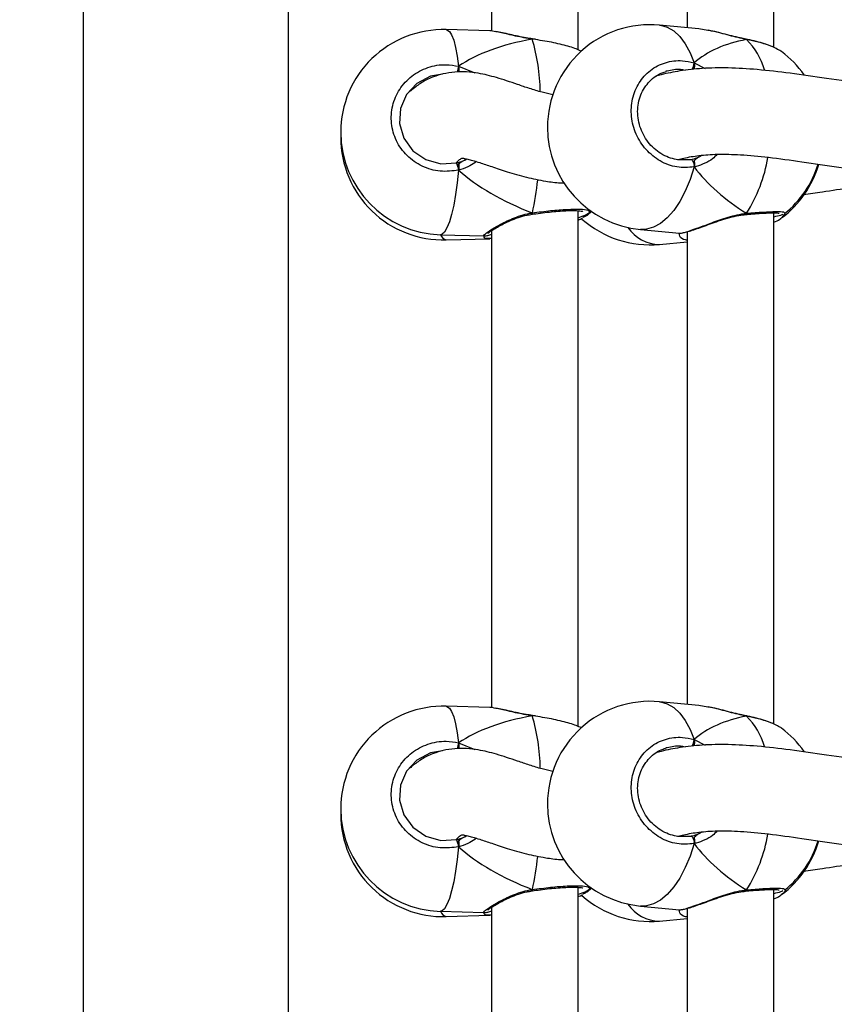
# Model space of a CAD drawing. Units: millimetres. Extents: x 5693 to 17284, y -1186 to 2254.
# Drawn here: x 7945 to 7960, y 925 to 944 of the extents above; entities that cross this region are included whole.
import ezdxf

# ---------------------------------------------------------------- set-up
doc = ezdxf.new("R2010")
doc.units = ezdxf.units.MM
doc.header["$LTSCALE"] = 100
doc.header["$PDSIZE"] = -1
doc.layers.add('VP-DIM', color=7, linetype='Continuous')
doc.layers.add('VP-HIC', color=6, linetype='Continuous')
doc.layers.add('VP-EQ', color=7, linetype='Continuous', true_color=0x8a3492)
doc.dimstyles.new('Strefa', dxfattribs={"dimtxt": 14, "dimasz": 20, "dimexe": 20, "dimexo": 50, "dimgap": 20, "dimtad": 0, "dimdec": 0, "dimzin": 0, "dimdsep": 46, "dimtxsty": 'Standard', "dimcen": 0.09, "dimadec": 0, "dimazin": 0, "dimtfac": 1, "dimtdec": 4, "dimtofl": 0, "dimtmove": 0, "dimatfit": 3, "dimfxl": 70, "dimfxlon": 1, "dimtolj": 1, "dimtzin": 0, "dimarcsym": 0})

# ---------------------------------------------------------------- blocks, each defined once
blk = doc.blocks.new('*D21')
at = {"layer": 'Defpoints', "color": 0}
for p in [(9076.849, 2204.493), (6673.87, 1562.095), (9076.849, 606.891)]:
    blk.add_point(p, dxfattribs=at)
at = {"layer": 'VP-DIM', "color": 0, "lineweight": -2}
for p, q in [((6673.87, 2104.493), (6673.87, 2254.493)), ((9076.849, 2104.493), (9076.849, 2254.493)), ((6723.87, 2204.493), (7758.923, 2204.493)), ((9026.849, 2204.493), (7973.923, 2204.493))]:
    blk.add_line(p, q, dxfattribs=at)
at = {"layer": 'VP-DIM', "color": 0}
for points in [[(6723.87, 2212.827), (6723.87, 2196.16), (6673.87, 2204.493)], [(9026.849, 2196.16), (9026.849, 2212.827), (9076.849, 2204.493)]]:
    blk.add_solid(points, dxfattribs=at)
at = {"layer": 'VP-DIM', "color": 0, "insert": (7866.423, 2204.493), "char_height": 50, "attachment_point": 5}
blk.add_mtext('\\A1;2403', dxfattribs=at)
blk = doc.blocks.new('*D22')
at = {"layer": 'Defpoints', "color": 0}
for p in [(6829.985, 1717.335), (7271.05, -656.408), (9500.849, -656.408)]:
    blk.add_point(p, dxfattribs=at)
at = {"layer": 'VP-DIM', "color": 0, "lineweight": -2}
for p, q in [((9400.849, 1717.335), (9550.849, 1717.335)), ((9500.849, 1667.335), (9500.849, 642.13)), ((9500.849, -606.408), (9500.849, 418.797)), ((9400.849, -656.408), (9550.849, -656.408))]:
    blk.add_line(p, q, dxfattribs=at)
at = {"layer": 'VP-DIM', "color": 0}
for points in [[(9509.182, 1667.335), (9492.515, 1667.335), (9500.849, 1717.335)], [(9492.515, -606.408), (9509.182, -606.408), (9500.849, -656.408)]]:
    blk.add_solid(points, dxfattribs=at)
at = {"layer": 'VP-DIM', "color": 0, "insert": (9500.849, 530.464), "char_height": 50, "attachment_point": 5, "rotation": 90}
blk.add_mtext('\\A1;2374', dxfattribs=at)
blk = doc.blocks.new('*D23')
at = {"layer": 'Defpoints', "color": 0}
for p in [(6900.596, 1546.034), (7293.95, -456.408), (9284.849, -456.408)]:
    blk.add_point(p, dxfattribs=at)
at = {"layer": 'VP-DIM', "color": 0, "lineweight": -2}
for p, q in [((9184.849, 1546.034), (9334.849, 1546.034)), ((9284.849, 1496.034), (9284.849, 643.678)), ((9284.849, -406.408), (9284.849, 437.011)), ((9184.849, -456.408), (9334.849, -456.408))]:
    blk.add_line(p, q, dxfattribs=at)
at = {"layer": 'VP-DIM', "color": 0}
for points in [[(9293.182, 1496.034), (9276.515, 1496.034), (9284.849, 1546.034)], [(9276.515, -406.408), (9293.182, -406.408), (9284.849, -456.408)]]:
    blk.add_solid(points, dxfattribs=at)
at = {"layer": 'VP-DIM', "color": 0, "insert": (9284.849, 540.345), "char_height": 50, "attachment_point": 5, "rotation": 90}
blk.add_mtext('\\A1;2002', dxfattribs=at)
blk = doc.blocks.new('*D24')
at = {"layer": 'Defpoints', "color": 0}
for p in [(8905.499, 1964.132), (6845.221, 1491.02), (8905.499, 677.928)]:
    blk.add_point(p, dxfattribs=at)
at = {"layer": 'VP-DIM', "color": 0, "lineweight": -2}
for p, q in [((6845.221, 1864.132), (6845.221, 2014.132)), ((8905.499, 1864.132), (8905.499, 2014.132)), ((6895.221, 1964.132), (7740.748, 1964.132)), ((8855.499, 1964.132), (7947.415, 1964.132))]:
    blk.add_line(p, q, dxfattribs=at)
at = {"layer": 'VP-DIM', "color": 0}
for points in [[(6895.221, 1972.465), (6895.221, 1955.798), (6845.221, 1964.132)], [(8855.499, 1955.798), (8855.499, 1972.465), (8905.499, 1964.132)]]:
    blk.add_solid(points, dxfattribs=at)
at = {"layer": 'VP-DIM', "color": 0, "insert": (7844.082, 1964.132), "char_height": 50, "attachment_point": 5}
blk.add_mtext('\\A1;2060', dxfattribs=at)
blk = doc.blocks.new('30603')
at = {"layer": 'VP-EQ', "color": 7, "linetype": 'Continuous', "lineweight": 25}
for p, q in [((13017.359, 657.214), (13017.359, 596.35)), ((13021.159, 596.349), (13021.159, 657.214)), ((13026.523, 627.725), (13026.523, 637.277)), ((13030.146, 627.771), (13030.146, 637.237)), ((13024.923, 636.909), (13024.923, 628.07)), ((13028.546, 636.887), (13028.546, 628.134)), ((13024.889, 628.075), (13024.083, 628.098)), ((13028.757, 628.114), (13028.033, 628.182)), ((13028.928, 628.083), (13028.757, 628.111)), ((13025.679, 627.928), (13025.675, 627.929)), ((13025.679, 627.928), (13025.679, 627.928)), ((13025.732, 627.92), (13025.679, 627.927)), ((13029.636, 627.921), (13029.632, 627.922)), ((13029.643, 627.914), (13029.636, 627.919)), ((13024.312, 627.421), (13024.312, 627.314)), ((13022.129, 626.151), (13022.129, 626.103)), ((13024.312, 625.604), (13024.312, 625.496)), ((13024.424, 625.679), (13024.465, 625.702)), ((13028.367, 625.691), (13028.608, 625.692)), ((13025.674, 624.679), (13025.681, 624.681)), ((13025.681, 624.681), (13025.681, 624.681)), ((13026.523, 615.192), (13026.523, 624.743)), ((13026.689, 624.658), (13026.773, 624.729)), ((13026.709, 624.686), (13026.765, 624.734)), ((13029.62, 624.673), (13029.626, 624.674)), ((13029.625, 624.674), (13029.626, 624.674)), ((13030.146, 615.238), (13030.146, 624.704)), ((13023.975, 624.3), (13024.78, 624.277)), ((13024.923, 624.376), (13024.923, 615.537)), ((13027.68, 624.398), (13028.404, 624.33)), ((13028.405, 624.333), (13028.405, 624.332)), ((13028.546, 624.354), (13028.546, 615.601)), ((13024.083, 624.203), (13024.889, 624.226)), ((13028.033, 624.12), (13028.546, 624.168)), ((13024.889, 615.542), (13024.083, 615.565)), ((13028.757, 615.581), (13028.033, 615.649)), ((13028.928, 615.55), (13028.757, 615.578)), ((13025.679, 615.395), (13025.675, 615.395)), ((13025.679, 615.394), (13025.679, 615.395)), ((13025.732, 615.387), (13025.679, 615.394)), ((13029.636, 615.388), (13029.632, 615.388)), ((13029.643, 615.381), (13029.636, 615.386)), ((13024.312, 614.888), (13024.312, 614.781)), ((13022.129, 613.618), (13022.129, 613.569)), ((13024.424, 613.146), (13024.465, 613.169)), ((13028.367, 613.158), (13028.608, 613.159)), ((13024.312, 613.07), (13024.312, 612.963)), ((13025.674, 612.146), (13025.681, 612.147)), ((13025.681, 612.148), (13025.681, 612.148)), ((13026.523, 602.659), (13026.523, 612.21)), ((13026.689, 612.125), (13026.773, 612.196)), ((13026.709, 612.153), (13026.765, 612.201)), ((13029.62, 612.14), (13029.626, 612.141)), ((13029.625, 612.141), (13029.626, 612.141)), ((13030.146, 602.705), (13030.146, 612.171)), ((13027.68, 611.865), (13028.404, 611.797)), ((13023.975, 611.767), (13024.78, 611.744)), ((13024.083, 611.67), (13024.889, 611.693)), ((13024.923, 611.843), (13024.923, 603.004)), ((13028.405, 611.8), (13028.405, 611.799)), ((13028.546, 611.821), (13028.546, 603.068)), ((13028.033, 611.587), (13028.546, 611.635))]:
    blk.add_line(p, q, dxfattribs=at)
at = {"layer": 'VP-EQ', "color": 8, "linetype": 'Continuous', "lineweight": 25}
for p, q in [((13025.733, 627.913), (13025.675, 627.921)), ((13024.312, 627.421), (13024.61, 627.297)), ((13028.671, 627.481), (13028.877, 627.379)), ((13028.751, 625.733), (13028.823, 625.771)), ((13030.35, 624.686), (13030.291, 624.61)), ((13025.733, 615.38), (13025.675, 615.388)), ((13024.312, 614.888), (13024.61, 614.763)), ((13028.671, 614.948), (13028.877, 614.846)), ((13028.751, 613.2), (13028.823, 613.237))]:
    blk.add_line(p, q, dxfattribs=at)
at = {"layer": 'VP-EQ', "color": 8, "linetype": 'Continuous', "lineweight": 25, "flags": 128}
for points in [[(13024.083, 628.098), (13024.096, 628.096), (13024.14, 628.066), (13024.182, 628.001), (13024.22, 627.902), (13024.255, 627.77), (13024.286, 627.609), (13024.312, 627.421)], [(13028.033, 628.182), (13028.051, 628.18), (13028.176, 628.145), (13028.296, 628.075), (13028.407, 627.971), (13028.508, 627.836), (13028.597, 627.671), (13028.671, 627.481)], [(13025.679, 627.928), (13025.678, 627.927), (13025.675, 627.921)], [(13029.635, 627.921), (13029.637, 627.92), (13029.643, 627.914)], [(13028.671, 625.555), (13028.597, 625.323), (13028.508, 625.109), (13028.407, 624.917), (13028.296, 624.751), (13028.176, 624.614), (13028.051, 624.509), (13027.921, 624.437), (13027.791, 624.401), (13027.68, 624.398)], [(13024.312, 625.496), (13024.286, 625.261), (13024.255, 625.043), (13024.22, 624.847), (13024.182, 624.677), (13024.14, 624.536), (13024.096, 624.426), (13024.052, 624.349), (13024.006, 624.308), (13023.975, 624.3)], [(13024.083, 615.565), (13024.096, 615.563), (13024.14, 615.533), (13024.182, 615.468), (13024.22, 615.369), (13024.255, 615.237), (13024.286, 615.076), (13024.312, 614.888)], [(13028.033, 615.649), (13028.051, 615.646), (13028.176, 615.612), (13028.296, 615.542), (13028.407, 615.438), (13028.508, 615.303), (13028.597, 615.138), (13028.671, 614.948)], [(13025.679, 615.395), (13025.678, 615.394), (13025.675, 615.388)], [(13029.635, 615.388), (13029.637, 615.387), (13029.643, 615.381)], [(13024.312, 612.963), (13024.286, 612.728), (13024.255, 612.51), (13024.22, 612.314), (13024.182, 612.144), (13024.14, 612.003), (13024.096, 611.893), (13024.052, 611.816), (13024.006, 611.775), (13023.975, 611.767)], [(13028.671, 613.022), (13028.597, 612.79), (13028.508, 612.576), (13028.407, 612.384), (13028.296, 612.218), (13028.176, 612.081), (13028.051, 611.976), (13027.921, 611.904), (13027.791, 611.868), (13027.68, 611.865)]]:
    blk.add_lwpolyline(points, dxfattribs=at)
at = {"layer": 'VP-EQ', "color": 7, "linetype": 'Continuous', "lineweight": 25, "flags": 128}
for points in [[(13024.014, 627.275), (13023.789, 627.238), (13023.537, 627.102), (13023.346, 626.895), (13023.235, 626.639), (13023.217, 626.36), (13023.295, 626.089), (13023.463, 625.856), (13023.702, 625.691), (13023.983, 625.612), (13024.274, 625.63), (13024.274, 625.63)], [(13028.608, 625.692), (13028.619, 625.692), (13028.63, 625.685), (13028.641, 625.672), (13028.651, 625.653), (13028.66, 625.631), (13028.666, 625.606), (13028.67, 625.58), (13028.671, 625.555)], [(13024.014, 614.742), (13023.789, 614.705), (13023.537, 614.569), (13023.346, 614.362), (13023.235, 614.105), (13023.217, 613.827), (13023.295, 613.556), (13023.463, 613.323), (13023.702, 613.158), (13023.983, 613.079), (13024.274, 613.096), (13024.274, 613.096)], [(13028.608, 613.159), (13028.619, 613.158), (13028.63, 613.152), (13028.641, 613.138), (13028.651, 613.12), (13028.66, 613.098), (13028.666, 613.073), (13028.67, 613.047), (13028.671, 613.022)]]:
    blk.add_lwpolyline(points, dxfattribs=at)
at = {"layer": 'VP-EQ', "color": 7, "linetype": 'Continuous', "lineweight": 25}
for centre, radius, start, end in [((13024.029, 626.199), 1.9, 88.3678, 180), ((13027.856, 626.29), 1.9, 84.6696, 180), ((13029.155, 626.169), 1.9, 35.021, 53.2882), ((13027.856, 626.29), 1.9, 180, 264.6696), ((13024.029, 626.199), 1.9, 180, 268.3678), ((13024.029, 626.103), 1.9, 180, 271.6322), ((13023.867, 625.443), 0.448, 6.8317, 24.6764), ((13029.155, 626.133), 1.9, 306.709, 343.7944), ((13029.155, 626.169), 1.9, 308.8558, 342.7187), ((13027.856, 626.012), 1.9, 228.4394, 275.3304), ((13024.029, 613.666), 1.9, 88.3678, 180), ((13027.856, 613.757), 1.9, 84.6696, 180), ((13029.155, 613.636), 1.9, 35.021, 53.2882), ((13027.856, 613.757), 1.9, 180, 264.6696), ((13024.029, 613.666), 1.9, 180, 268.3678), ((13024.029, 613.569), 1.9, 180, 271.6322), ((13023.867, 612.91), 0.448, 6.8317, 24.6764), ((13029.155, 613.6), 1.9, 306.709, 343.7944), ((13029.155, 613.636), 1.9, 308.8558, 342.7187), ((13027.856, 613.479), 1.9, 228.4394, 275.3304)]:
    blk.add_arc(centre, radius, start, end, dxfattribs=at)
at = {"layer": 'VP-EQ', "color": 8, "linetype": 'Continuous', "lineweight": 25}
for centre, radius, start, end in [((13022.211, 626.895), 3.613, 0.9167, 16.5024), ((13028.705, 626.986), 1.32, 16.0544, 44.7094), ((13040.278, 623.552), 16.428, 166.3776, 166.7716), ((13028.408, 627.487), 0.263, 330.2745, 358.6575), ((13027.269, 626.199), 2.809, 327.6579, 350.4161), ((13020.016, 625.936), 5.793, 347.7153, 353.8552), ((13025.747, 624.709), 0.0718, 184.7582, 203.2737), ((13029.619, 624.697), 0.0241, 288.6824, 358.1283), ((13024.116, 624.347), 0.147, 198.606, 257.1848), ((13028.034, 624.825), 0.705, 213.6536, 269.913), ((13022.211, 614.362), 3.613, 0.9167, 16.5024), ((13028.705, 614.453), 1.32, 16.0544, 44.7094), ((13040.278, 611.019), 16.428, 166.3776, 166.7716), ((13028.408, 614.954), 0.263, 330.2745, 358.6575), ((13027.269, 613.666), 2.809, 327.6579, 350.4161), ((13020.016, 613.403), 5.793, 347.7153, 353.8552), ((13025.747, 612.176), 0.0718, 184.7582, 203.2737), ((13029.619, 612.164), 0.0241, 288.6824, 358.1283), ((13028.034, 612.292), 0.705, 213.6536, 269.913), ((13024.116, 611.814), 0.147, 198.606, 257.1848)]:
    blk.add_arc(centre, radius, start, end, dxfattribs=at)
at = {"layer": 'VP-EQ', "color": 7, "linetype": 'Continuous', "lineweight": 25}
for centre, major_axis, ratio, start_param, end_param in [((13027.706, 626.094), (3.947, -0.544), 0.467113, 2.174271, 2.666711), ((13027.706, 626.094), (3.947, -0.544), 0.467113, 2.174271, 2.666711), ((13031.09, 625.988), (2.748, -1.019), 0.61524, 2.334316, 2.826757), ((13031.09, 625.988), (2.748, -1.019), 0.61524, 2.334316, 2.826757), ((13028.529, 626.549), (-0.132, 0.843), 0.633896, 3.316474, 3.411812), ((13031.09, 625.988), (2.748, -1.019), 0.61524, 3.905113, 4.397553), ((13031.09, 625.988), (2.748, -1.019), 0.61524, 3.905113, 4.397553), ((13027.706, 626.094), (3.947, -0.544), 0.467113, 3.745067, 4.237507), ((13027.706, 626.094), (3.947, -0.544), 0.467113, 3.745067, 4.237507), ((13027.706, 613.561), (3.947, -0.544), 0.467113, 2.174271, 2.666711), ((13027.706, 613.561), (3.947, -0.544), 0.467113, 2.174271, 2.666711), ((13031.09, 613.455), (2.748, -1.019), 0.61524, 2.334316, 2.826757), ((13031.09, 613.455), (2.748, -1.019), 0.61524, 2.334316, 2.826757), ((13028.529, 614.016), (-0.132, 0.843), 0.633896, 3.316474, 3.411812), ((13027.706, 613.561), (3.947, -0.544), 0.467113, 3.745067, 4.237507), ((13027.706, 613.561), (3.947, -0.544), 0.467113, 3.745067, 4.237507), ((13031.09, 613.455), (2.748, -1.019), 0.61524, 3.905113, 4.397553), ((13031.09, 613.455), (2.748, -1.019), 0.61524, 3.905113, 4.397553)]:
    blk.add_ellipse(centre, major_axis=major_axis, ratio=ratio, start_param=start_param, end_param=end_param, dxfattribs=at)
for points, knots in [([(13025, 628.058), (13024.955, 628.069), (13024.909, 628.08), (13024.889, 628.075), (13024.889, 628.075)], [0, 0, 0, 0, 0.966547, 1, 1, 1, 1]), ([(13025.675, 627.929), (13025.638, 627.934), (13025.547, 627.946), (13025.408, 627.975), (13025.258, 628.008), (13025.119, 628.042), (13025.04, 628.056), (13025.001, 628.063)], [0, 0, 0, 0, 0.141217, 0.341439, 0.556223, 0.782314, 1, 1, 1, 1]), ([(13025.675, 627.921), (13025.675, 627.925), (13025.675, 627.93), (13025.675, 627.928), (13025.675, 627.928)], [0, 0, 0, 0, 0.890061, 1, 1, 1, 1]), ([(13025.675, 627.928), (13025.675, 627.927), (13025.675, 627.927), (13025.675, 627.922), (13025.675, 627.921)], [0, 0, 0, 0, 0.793451, 1, 1, 1, 1]), ([(13029.631, 627.922), (13029.597, 627.929), (13029.511, 627.946), (13029.367, 627.982), (13029.204, 628.024), (13029.054, 628.062), (13028.966, 628.08), (13028.93, 628.087)], [0, 0, 0, 0, 0.147084, 0.361264, 0.590935, 0.832217, 1, 1, 1, 1]), ([(13029.631, 627.92), (13029.634, 627.92), (13029.638, 627.919), (13029.642, 627.915), (13029.643, 627.914)], [0, 0, 0, 0, 0.761874, 1, 1, 1, 1]), ([(13030.215, 627.738), (13030.182, 627.755), (13030.114, 627.789), (13029.981, 627.836), (13029.828, 627.879), (13029.71, 627.907), (13029.643, 627.919), (13029.635, 627.92)], [0, 0, 0, 0, 0.2309627, 0.4796261, 0.725219, 0.966631, 1, 1, 1, 1]), ([(13026.584, 627.697), (13026.555, 627.712), (13026.47, 627.753), (13026.232, 627.821), (13025.964, 627.88), (13025.792, 627.904), (13025.733, 627.913)], [0, 0, 0, 0, 0.177389, 0.501698, 0.829487, 1, 1, 1, 1]), ([(13030.291, 627.692), (13030.29, 627.692), (13030.28, 627.705), (13030.246, 627.719), (13030.213, 627.733)], [0, 0, 0, 0, 0.020558, 1, 1, 1, 1]), ([(13024.312, 625.496), (13024.197, 625.481), (13023.968, 625.452), (13023.63, 625.554), (13023.345, 625.751), (13023.143, 626.031), (13023.05, 626.358), (13023.072, 626.694), (13023.205, 627.002), (13023.434, 627.251), (13023.736, 627.412), (13024.044, 627.466), (13024.234, 627.434), (13024.312, 627.421)], [0, 0, 0, 0, 0.0947851, 0.1895681, 0.2843142, 0.3783795, 0.4713556, 0.5633816, 0.6551226, 0.7473935, 0.8407009, 0.9350096, 1, 1, 1, 1]), ([(13024.312, 627.314), (13024.313, 627.325), (13024.315, 627.347), (13024.315, 627.382), (13024.314, 627.406), (13024.312, 627.418), (13024.312, 627.421)], [0, 0, 0, 0, 0.299167, 0.59795, 0.906139, 1, 1, 1, 1]), ([(13024.312, 627.421), (13024.313, 627.411), (13024.315, 627.391), (13024.315, 627.355), (13024.313, 627.329), (13024.312, 627.316), (13024.312, 627.314)], [0, 0, 0, 0, 0.315872, 0.63187, 0.943363, 1, 1, 1, 1]), ([(13028.671, 625.555), (13028.565, 625.547), (13028.352, 625.53), (13028.037, 625.651), (13027.771, 625.864), (13027.583, 626.155), (13027.496, 626.487), (13027.516, 626.821), (13027.64, 627.122), (13027.854, 627.359), (13028.136, 627.503), (13028.422, 627.54), (13028.599, 627.498), (13028.671, 627.481)], [0, 0, 0, 0, 0.094785, 0.189568, 0.284314, 0.378379, 0.471356, 0.563382, 0.655123, 0.747393, 0.840701, 0.93501, 1, 1, 1, 1]), ([(13033.271, 627.009), (13033.036, 627.011), (13032.558, 627.015), (13031.844, 627.092), (13031.137, 627.191), (13030.464, 627.29), (13029.859, 627.361), (13029.319, 627.394), (13028.842, 627.386), (13028.487, 627.348), (13028.234, 627.302), (13028.081, 627.269), (13027.998, 627.246), (13027.966, 627.237)], [0, 0, 0, 0, 0.119544, 0.242962, 0.379405, 0.506628, 0.623744, 0.730206, 0.82557, 0.908976, 0.94392, 0.978625, 1, 1, 1, 1]), ([(13028.671, 627.373), (13028.674, 627.384), (13028.679, 627.406), (13028.679, 627.441), (13028.676, 627.466), (13028.672, 627.478), (13028.671, 627.481)], [0, 0, 0, 0, 0.299167, 0.59795, 0.906139, 1, 1, 1, 1]), ([(13028.671, 627.481), (13028.674, 627.471), (13028.679, 627.45), (13028.679, 627.414), (13028.675, 627.388), (13028.672, 627.375), (13028.671, 627.373)], [0, 0, 0, 0, 0.315872, 0.63187, 0.943363, 1, 1, 1, 1]), ([(13026.058, 626.891), (13025.99, 626.906), (13025.843, 626.939), (13025.625, 627.006), (13025.409, 627.08), (13025.207, 627.149), (13025.022, 627.208), (13024.849, 627.255), (13024.671, 627.293), (13024.465, 627.318), (13024.239, 627.316), (13024.029, 627.284), (13023.852, 627.229), (13023.714, 627.167), (13023.604, 627.103), (13023.51, 627.038), (13023.424, 626.969), (13023.373, 626.921), (13023.348, 626.897)], [0, 0, 0, 0, 0.079737, 0.173893, 0.264513, 0.347588, 0.422788, 0.489931, 0.550544, 0.6187, 0.68018, 0.742606, 0.796987, 0.842979, 0.88007, 0.916865, 0.9601, 1, 1, 1, 1]), ([(13028.375, 625.688), (13028.329, 625.697), (13028.232, 625.714), (13028.091, 625.777), (13027.958, 625.867), (13027.842, 625.981), (13027.748, 626.115), (13027.678, 626.263), (13027.635, 626.421), (13027.622, 626.582), (13027.637, 626.74), (13027.681, 626.89), (13027.752, 627.026), (13027.846, 627.145), (13027.962, 627.24), (13028.063, 627.299), (13028.126, 627.315), (13028.141, 627.319)], [0, 0, 0, 0, 0.064872, 0.136222, 0.207341, 0.277779, 0.347985, 0.4179, 0.48754, 0.55715, 0.626542, 0.696061, 0.765569, 0.835681, 0.906284, 0.977588, 1, 1, 1, 1]), ([(13028.172, 627.329), (13028.166, 627.329), (13028.154, 627.328), (13028.145, 627.322), (13028.14, 627.32)], [0, 0, 0, 0, 0.52197, 1, 1, 1, 1]), ([(13028.375, 625.691), (13028.41, 625.7), (13028.494, 625.722), (13028.618, 625.746), (13028.82, 625.776), (13029.118, 625.796), (13029.547, 625.785), (13030.067, 625.735), (13030.676, 625.651), (13031.354, 625.548), (13032.133, 625.453), (13032.816, 625.39), (13033.273, 625.417), (13033.403, 625.425)], [0, 0, 0, 0, 0.025589, 0.061838, 0.097744, 0.179615, 0.274618, 0.383528, 0.50688, 0.637741, 0.771289, 0.934744, 1, 1, 1, 1]), ([(13028.608, 625.692), (13028.62, 625.694), (13028.668, 625.704), (13028.716, 625.721), (13028.751, 625.733)], [0, 0, 0, 0, 0.251866, 1, 1, 1, 1]), ([(13028.671, 625.663), (13028.684, 625.68), (13028.708, 625.71), (13028.738, 625.726), (13028.751, 625.733)], [0, 0, 0, 0, 0.538606, 1, 1, 1, 1]), ([(13028.751, 625.733), (13028.73, 625.721), (13028.7, 625.704), (13028.677, 625.672), (13028.671, 625.663)], [0, 0, 0, 0, 0.7371018, 1, 1, 1, 1]), ([(13024.265, 625.629), (13024.282, 625.647), (13024.323, 625.69), (13024.371, 625.718), (13024.403, 625.721), (13024.398, 625.716), (13024.425, 625.711), (13024.48, 625.699), (13024.572, 625.676), (13024.718, 625.631), (13024.929, 625.559), (13025.216, 625.462), (13025.553, 625.364), (13025.886, 625.296), (13026.125, 625.262), (13026.246, 625.258), (13026.271, 625.257)], [0, 0, 0, 0, 0.052888, 0.126996, 0.190097, 0.239779, 0.290871, 0.345012, 0.404854, 0.474206, 0.56844, 0.676792, 0.795041, 0.903802, 0.980781, 1, 1, 1, 1]), ([(13024.274, 625.63), (13024.287, 625.633), (13024.338, 625.645), (13024.388, 625.665), (13024.424, 625.679)], [0, 0, 0, 0, 0.2518664, 1, 1, 1, 1]), ([(13024.312, 625.604), (13024.33, 625.621), (13024.364, 625.654), (13024.405, 625.671), (13024.424, 625.679)], [0, 0, 0, 0, 0.538606, 1, 1, 1, 1]), ([(13024.424, 625.679), (13024.394, 625.666), (13024.353, 625.647), (13024.32, 625.613), (13024.312, 625.604)], [0, 0, 0, 0, 0.737102, 1, 1, 1, 1]), ([(13024.312, 625.496), (13024.313, 625.508), (13024.315, 625.531), (13024.315, 625.567), (13024.313, 625.591), (13024.312, 625.602), (13024.312, 625.604)], [0, 0, 0, 0, 0.315872, 0.63187, 0.943363, 1, 1, 1, 1]), ([(13024.312, 625.604), (13024.313, 625.594), (13024.315, 625.575), (13024.315, 625.541), (13024.314, 625.514), (13024.312, 625.499), (13024.312, 625.496)], [0, 0, 0, 0, 0.299167, 0.59795, 0.906139, 1, 1, 1, 1]), ([(13028.671, 625.555), (13028.674, 625.567), (13028.679, 625.59), (13028.679, 625.626), (13028.675, 625.65), (13028.672, 625.661), (13028.671, 625.663)], [0, 0, 0, 0, 0.315872, 0.63187, 0.943363, 1, 1, 1, 1]), ([(13028.671, 625.663), (13028.674, 625.653), (13028.679, 625.635), (13028.679, 625.6), (13028.676, 625.573), (13028.672, 625.559), (13028.671, 625.555)], [0, 0, 0, 0, 0.299167, 0.59795, 0.906139, 1, 1, 1, 1]), ([(13030.695, 625.045), (13030.812, 625.062), (13031.101, 625.103), (13031.584, 625.175), (13032.163, 625.248), (13032.797, 625.291), (13033.247, 625.31), (13033.492, 625.286), (13033.5, 625.285)], [0, 0, 0, 0, 0.13485, 0.332954, 0.542516, 0.762389, 0.991686, 1, 1, 1, 1]), ([(13024.854, 624.327), (13024.854, 624.327), (13024.852, 624.325), (13024.863, 624.335), (13024.891, 624.355), (13024.945, 624.392), (13025.028, 624.441), (13025.136, 624.499), (13025.267, 624.561), (13025.415, 624.618), (13025.554, 624.66), (13025.642, 624.673), (13025.675, 624.678)], [0, 0, 0, 0, 0.0084152, 0.073066, 0.1603917, 0.270074, 0.3922217, 0.5209622, 0.6547686, 0.790635, 0.9235668, 1, 1, 1, 1]), ([(13025.674, 624.68), (13025.674, 624.681), (13025.675, 624.682), (13025.675, 624.693), (13025.675, 624.702), (13025.675, 624.703)], [0, 0, 0, 0, 0.4039795, 0.8816424, 1, 1, 1, 1]), ([(13025.675, 624.693), (13025.675, 624.69), (13025.675, 624.682), (13025.674, 624.678), (13025.674, 624.68), (13025.674, 624.68)], [0, 0, 0, 0, 0.249801, 0.924004, 1, 1, 1, 1]), ([(13025.681, 624.68), (13025.701, 624.683), (13025.777, 624.695), (13025.911, 624.711), (13026.076, 624.729), (13026.229, 624.741), (13026.364, 624.747), (13026.476, 624.747), (13026.554, 624.743), (13026.6, 624.735), (13026.606, 624.733), (13026.609, 624.732)], [0, 0, 0, 0, 0.045382, 0.175998, 0.307157, 0.437792, 0.567891, 0.696489, 0.821619, 0.920897, 1, 1, 1, 1]), ([(13026.735, 624.713), (13026.719, 624.696), (13026.69, 624.665), (13026.573, 624.626), (13026.523, 624.609)], [0, 0, 0, 0, 0.57399, 1, 1, 1, 1]), ([(13026.685, 624.663), (13026.681, 624.656), (13026.671, 624.641), (13026.631, 624.625), (13026.612, 624.617)], [0, 0, 0, 0, 0.514933, 1, 1, 1, 1]), ([(13028.405, 624.331), (13028.409, 624.331), (13028.43, 624.329), (13028.465, 624.335), (13028.533, 624.349), (13028.633, 624.38), (13028.755, 624.422), (13028.892, 624.472), (13029.043, 624.527), (13029.205, 624.582), (13029.372, 624.629), (13029.512, 624.662), (13029.592, 624.669), (13029.619, 624.671)], [0, 0, 0, 0, 0.017299, 0.087932, 0.192791, 0.304794, 0.41182, 0.517261, 0.624299, 0.732969, 0.841601, 0.946721, 1, 1, 1, 1]), ([(13029.643, 624.696), (13029.639, 624.69), (13029.632, 624.678), (13029.623, 624.672), (13029.619, 624.673), (13029.619, 624.673)], [0, 0, 0, 0, 0.496249, 0.992674, 1, 1, 1, 1]), ([(13029.62, 624.675), (13029.623, 624.675), (13029.63, 624.676), (13029.638, 624.686), (13029.642, 624.694), (13029.643, 624.696)], [0, 0, 0, 0, 0.365197, 0.873941, 1, 1, 1, 1]), ([(13029.626, 624.674), (13029.645, 624.676), (13029.72, 624.683), (13029.84, 624.692), (13029.979, 624.701), (13030.095, 624.705), (13030.181, 624.704), (13030.229, 624.702), (13030.251, 624.697), (13030.248, 624.698), (13030.247, 624.699)], [0, 0, 0, 0, 0.059615, 0.228865, 0.398613, 0.566962, 0.733225, 0.871758, 0.976732, 1, 1, 1, 1]), ([(13030.313, 624.677), (13030.303, 624.671), (13030.279, 624.657), (13030.194, 624.637), (13030.146, 624.625)], [0, 0, 0, 0, 0.422627, 1, 1, 1, 1]), ([(13030.354, 624.698), (13030.355, 624.697), (13030.358, 624.696), (13030.35, 624.693), (13030.345, 624.692)], [0, 0, 0, 0, 0.30585, 1, 1, 1, 1]), ([(13026.523, 624.572), (13026.538, 624.577), (13026.57, 624.589), (13026.593, 624.602), (13026.606, 624.61)], [0, 0, 0, 0, 0.453175, 1, 1, 1, 1]), ([(13030.146, 624.53), (13030.157, 624.535), (13030.21, 624.557), (13030.255, 624.58), (13030.282, 624.604), (13030.283, 624.606)], [0, 0, 0, 0, 0.206856, 0.940909, 1, 1, 1, 1]), ([(13024.78, 624.277), (13024.785, 624.277), (13024.803, 624.277), (13024.832, 624.283), (13024.87, 624.291), (13024.911, 624.302), (13024.923, 624.306)], [0, 0, 0, 0, 0.088468, 0.325765, 0.800813, 1, 1, 1, 1]), ([(13024.923, 624.232), (13024.91, 624.228), (13024.895, 624.225), (13024.889, 624.227), (13024.889, 624.227)], [0, 0, 0, 0, 0.894561, 1, 1, 1, 1]), ([(13025, 615.525), (13024.955, 615.536), (13024.909, 615.547), (13024.889, 615.542), (13024.889, 615.542)], [0, 0, 0, 0, 0.966547, 1, 1, 1, 1]), ([(13025.675, 615.396), (13025.638, 615.401), (13025.547, 615.413), (13025.408, 615.442), (13025.258, 615.475), (13025.119, 615.508), (13025.04, 615.523), (13025.001, 615.53)], [0, 0, 0, 0, 0.141217, 0.341439, 0.556223, 0.782314, 1, 1, 1, 1]), ([(13029.631, 615.389), (13029.597, 615.396), (13029.511, 615.413), (13029.367, 615.449), (13029.204, 615.491), (13029.054, 615.529), (13028.966, 615.547), (13028.93, 615.554)], [0, 0, 0, 0, 0.147084, 0.361264, 0.590935, 0.832217, 1, 1, 1, 1]), ([(13025.675, 615.388), (13025.675, 615.392), (13025.675, 615.397), (13025.675, 615.395), (13025.675, 615.394)], [0, 0, 0, 0, 0.890061, 1, 1, 1, 1]), ([(13025.675, 615.395), (13025.675, 615.394), (13025.675, 615.394), (13025.675, 615.389), (13025.675, 615.388)], [0, 0, 0, 0, 0.793451, 1, 1, 1, 1]), ([(13026.584, 615.164), (13026.555, 615.179), (13026.47, 615.22), (13026.232, 615.288), (13025.964, 615.347), (13025.792, 615.371), (13025.733, 615.38)], [0, 0, 0, 0, 0.177389, 0.501698, 0.829487, 1, 1, 1, 1]), ([(13029.631, 615.387), (13029.634, 615.387), (13029.638, 615.386), (13029.642, 615.382), (13029.643, 615.381)], [0, 0, 0, 0, 0.761874, 1, 1, 1, 1]), ([(13030.215, 615.205), (13030.182, 615.222), (13030.114, 615.256), (13029.981, 615.303), (13029.828, 615.346), (13029.71, 615.374), (13029.643, 615.386), (13029.635, 615.387)], [0, 0, 0, 0, 0.2309627, 0.4796261, 0.725219, 0.966631, 1, 1, 1, 1]), ([(13030.291, 615.158), (13030.29, 615.159), (13030.28, 615.172), (13030.246, 615.186), (13030.213, 615.2)], [0, 0, 0, 0, 0.020558, 1, 1, 1, 1]), ([(13028.671, 613.022), (13028.565, 613.014), (13028.352, 612.997), (13028.037, 613.117), (13027.771, 613.331), (13027.583, 613.622), (13027.496, 613.954), (13027.516, 614.288), (13027.64, 614.589), (13027.854, 614.826), (13028.136, 614.97), (13028.422, 615.007), (13028.599, 614.965), (13028.671, 614.948)], [0, 0, 0, 0, 0.094785, 0.189568, 0.284314, 0.378379, 0.471356, 0.563382, 0.655123, 0.747393, 0.840701, 0.93501, 1, 1, 1, 1]), ([(13024.312, 612.963), (13024.197, 612.948), (13023.968, 612.919), (13023.63, 613.021), (13023.345, 613.218), (13023.143, 613.498), (13023.05, 613.825), (13023.072, 614.161), (13023.205, 614.469), (13023.434, 614.718), (13023.736, 614.879), (13024.044, 614.933), (13024.234, 614.901), (13024.312, 614.888)], [0, 0, 0, 0, 0.0947851, 0.1895681, 0.2843142, 0.3783795, 0.4713556, 0.5633816, 0.6551226, 0.7473935, 0.8407009, 0.9350096, 1, 1, 1, 1]), ([(13026.058, 614.358), (13025.99, 614.373), (13025.843, 614.405), (13025.625, 614.473), (13025.409, 614.547), (13025.207, 614.616), (13025.022, 614.675), (13024.849, 614.722), (13024.671, 614.76), (13024.465, 614.785), (13024.239, 614.783), (13024.029, 614.751), (13023.852, 614.696), (13023.714, 614.634), (13023.604, 614.57), (13023.51, 614.505), (13023.424, 614.436), (13023.373, 614.388), (13023.348, 614.364)], [0, 0, 0, 0, 0.079737, 0.173893, 0.264513, 0.347588, 0.422788, 0.489931, 0.550544, 0.6187, 0.68018, 0.742606, 0.796987, 0.842979, 0.88007, 0.916865, 0.9601, 1, 1, 1, 1]), ([(13024.312, 614.781), (13024.313, 614.792), (13024.315, 614.814), (13024.315, 614.849), (13024.314, 614.873), (13024.312, 614.885), (13024.312, 614.888)], [0, 0, 0, 0, 0.299167, 0.59795, 0.906139, 1, 1, 1, 1]), ([(13024.312, 614.888), (13024.313, 614.878), (13024.315, 614.858), (13024.315, 614.822), (13024.313, 614.796), (13024.312, 614.783), (13024.312, 614.781)], [0, 0, 0, 0, 0.315872, 0.63187, 0.943363, 1, 1, 1, 1]), ([(13028.375, 613.155), (13028.329, 613.163), (13028.232, 613.181), (13028.091, 613.244), (13027.958, 613.334), (13027.842, 613.448), (13027.748, 613.582), (13027.678, 613.73), (13027.635, 613.888), (13027.622, 614.049), (13027.637, 614.207), (13027.681, 614.357), (13027.752, 614.493), (13027.846, 614.612), (13027.962, 614.707), (13028.063, 614.766), (13028.126, 614.782), (13028.141, 614.786)], [0, 0, 0, 0, 0.064872, 0.136222, 0.207341, 0.277779, 0.347985, 0.4179, 0.48754, 0.55715, 0.626542, 0.696061, 0.765569, 0.835681, 0.906284, 0.977588, 1, 1, 1, 1]), ([(13033.271, 614.476), (13033.036, 614.478), (13032.558, 614.482), (13031.844, 614.559), (13031.137, 614.658), (13030.464, 614.757), (13029.859, 614.828), (13029.319, 614.861), (13028.842, 614.853), (13028.487, 614.815), (13028.234, 614.769), (13028.081, 614.736), (13027.998, 614.713), (13027.966, 614.704)], [0, 0, 0, 0, 0.119544, 0.242962, 0.379405, 0.506628, 0.623744, 0.730206, 0.82557, 0.908976, 0.94392, 0.978625, 1, 1, 1, 1]), ([(13028.172, 614.796), (13028.166, 614.796), (13028.154, 614.795), (13028.145, 614.789), (13028.14, 614.787)], [0, 0, 0, 0, 0.52197, 1, 1, 1, 1]), ([(13028.671, 614.84), (13028.674, 614.851), (13028.679, 614.873), (13028.679, 614.908), (13028.676, 614.933), (13028.672, 614.945), (13028.671, 614.948)], [0, 0, 0, 0, 0.299167, 0.59795, 0.906139, 1, 1, 1, 1]), ([(13028.671, 614.948), (13028.674, 614.938), (13028.679, 614.917), (13028.679, 614.881), (13028.675, 614.855), (13028.672, 614.842), (13028.671, 614.84)], [0, 0, 0, 0, 0.315872, 0.63187, 0.943363, 1, 1, 1, 1]), ([(13024.265, 613.096), (13024.282, 613.114), (13024.323, 613.157), (13024.371, 613.185), (13024.403, 613.188), (13024.398, 613.183), (13024.425, 613.178), (13024.48, 613.166), (13024.572, 613.143), (13024.718, 613.098), (13024.929, 613.026), (13025.216, 612.929), (13025.553, 612.831), (13025.886, 612.763), (13026.125, 612.729), (13026.246, 612.725), (13026.271, 612.724)], [0, 0, 0, 0, 0.052888, 0.126996, 0.190097, 0.239779, 0.290871, 0.345012, 0.404854, 0.474206, 0.56844, 0.676792, 0.795041, 0.903802, 0.980781, 1, 1, 1, 1]), ([(13024.274, 613.096), (13024.287, 613.1), (13024.338, 613.112), (13024.388, 613.132), (13024.424, 613.146)], [0, 0, 0, 0, 0.2518664, 1, 1, 1, 1]), ([(13024.312, 613.07), (13024.33, 613.088), (13024.364, 613.12), (13024.405, 613.138), (13024.424, 613.146)], [0, 0, 0, 0, 0.538606, 1, 1, 1, 1]), ([(13024.424, 613.146), (13024.394, 613.132), (13024.353, 613.114), (13024.32, 613.079), (13024.312, 613.07)], [0, 0, 0, 0, 0.737102, 1, 1, 1, 1]), ([(13028.375, 613.158), (13028.41, 613.167), (13028.494, 613.189), (13028.618, 613.213), (13028.82, 613.243), (13029.118, 613.263), (13029.547, 613.252), (13030.067, 613.202), (13030.676, 613.117), (13031.354, 613.014), (13032.133, 612.92), (13032.816, 612.857), (13033.273, 612.884), (13033.403, 612.892)], [0, 0, 0, 0, 0.025589, 0.061838, 0.097744, 0.179615, 0.274618, 0.383528, 0.50688, 0.637741, 0.771289, 0.934744, 1, 1, 1, 1]), ([(13028.608, 613.159), (13028.62, 613.161), (13028.668, 613.171), (13028.716, 613.188), (13028.751, 613.2)], [0, 0, 0, 0, 0.251866, 1, 1, 1, 1]), ([(13028.671, 613.13), (13028.684, 613.146), (13028.708, 613.177), (13028.738, 613.193), (13028.751, 613.2)], [0, 0, 0, 0, 0.538606, 1, 1, 1, 1]), ([(13028.751, 613.2), (13028.73, 613.188), (13028.7, 613.171), (13028.677, 613.138), (13028.671, 613.13)], [0, 0, 0, 0, 0.7371018, 1, 1, 1, 1]), ([(13024.312, 612.963), (13024.313, 612.974), (13024.315, 612.998), (13024.315, 613.034), (13024.313, 613.058), (13024.312, 613.069), (13024.312, 613.07)], [0, 0, 0, 0, 0.315872, 0.63187, 0.943363, 1, 1, 1, 1]), ([(13024.312, 613.07), (13024.313, 613.061), (13024.315, 613.042), (13024.315, 613.008), (13024.314, 612.981), (13024.312, 612.966), (13024.312, 612.963)], [0, 0, 0, 0, 0.299167, 0.59795, 0.906139, 1, 1, 1, 1]), ([(13028.671, 613.022), (13028.674, 613.034), (13028.679, 613.057), (13028.679, 613.093), (13028.675, 613.117), (13028.672, 613.128), (13028.671, 613.13)], [0, 0, 0, 0, 0.315872, 0.63187, 0.943363, 1, 1, 1, 1]), ([(13028.671, 613.13), (13028.674, 613.12), (13028.679, 613.101), (13028.679, 613.067), (13028.676, 613.04), (13028.672, 613.026), (13028.671, 613.022)], [0, 0, 0, 0, 0.299167, 0.59795, 0.906139, 1, 1, 1, 1]), ([(13030.695, 612.512), (13030.812, 612.529), (13031.101, 612.57), (13031.584, 612.642), (13032.163, 612.715), (13032.797, 612.758), (13033.247, 612.777), (13033.492, 612.753), (13033.5, 612.752)], [0, 0, 0, 0, 0.13485, 0.332954, 0.542516, 0.762389, 0.991686, 1, 1, 1, 1]), ([(13024.854, 611.794), (13024.854, 611.794), (13024.852, 611.792), (13024.863, 611.802), (13024.891, 611.822), (13024.945, 611.858), (13025.028, 611.908), (13025.136, 611.966), (13025.267, 612.028), (13025.415, 612.085), (13025.554, 612.126), (13025.642, 612.14), (13025.675, 612.145)], [0, 0, 0, 0, 0.0084152, 0.073066, 0.1603917, 0.270074, 0.3922217, 0.5209622, 0.6547686, 0.790635, 0.9235668, 1, 1, 1, 1]), ([(13025.674, 612.147), (13025.674, 612.148), (13025.675, 612.149), (13025.675, 612.16), (13025.675, 612.168), (13025.675, 612.17)], [0, 0, 0, 0, 0.4039795, 0.8816424, 1, 1, 1, 1]), ([(13025.675, 612.159), (13025.675, 612.157), (13025.675, 612.149), (13025.674, 612.145), (13025.674, 612.147), (13025.674, 612.147)], [0, 0, 0, 0, 0.249801, 0.924004, 1, 1, 1, 1]), ([(13025.681, 612.147), (13025.701, 612.15), (13025.777, 612.162), (13025.911, 612.178), (13026.076, 612.196), (13026.229, 612.208), (13026.364, 612.214), (13026.476, 612.214), (13026.554, 612.21), (13026.6, 612.202), (13026.606, 612.2), (13026.609, 612.199)], [0, 0, 0, 0, 0.045382, 0.175998, 0.307157, 0.437792, 0.567891, 0.696489, 0.821619, 0.920897, 1, 1, 1, 1]), ([(13026.735, 612.18), (13026.719, 612.163), (13026.69, 612.132), (13026.573, 612.093), (13026.523, 612.076)], [0, 0, 0, 0, 0.57399, 1, 1, 1, 1]), ([(13026.523, 612.039), (13026.538, 612.044), (13026.57, 612.056), (13026.593, 612.069), (13026.606, 612.077)], [0, 0, 0, 0, 0.453175, 1, 1, 1, 1]), ([(13026.685, 612.13), (13026.681, 612.123), (13026.671, 612.108), (13026.631, 612.092), (13026.612, 612.084)], [0, 0, 0, 0, 0.514933, 1, 1, 1, 1]), ([(13028.405, 611.798), (13028.409, 611.798), (13028.43, 611.796), (13028.465, 611.802), (13028.533, 611.816), (13028.633, 611.847), (13028.755, 611.889), (13028.892, 611.939), (13029.043, 611.994), (13029.205, 612.049), (13029.372, 612.096), (13029.512, 612.129), (13029.592, 612.136), (13029.619, 612.138)], [0, 0, 0, 0, 0.017299, 0.087932, 0.192791, 0.304794, 0.41182, 0.517261, 0.624299, 0.732969, 0.841601, 0.946721, 1, 1, 1, 1]), ([(13029.618, 612.141), (13029.621, 612.141), (13029.629, 612.142), (13029.638, 612.153), (13029.642, 612.161), (13029.643, 612.163)], [0, 0, 0, 0, 0.422656, 0.885351, 1, 1, 1, 1]), ([(13029.643, 612.163), (13029.639, 612.157), (13029.632, 612.145), (13029.623, 612.139), (13029.619, 612.14), (13029.619, 612.14)], [0, 0, 0, 0, 0.496249, 0.992674, 1, 1, 1, 1]), ([(13029.626, 612.141), (13029.645, 612.143), (13029.72, 612.15), (13029.84, 612.159), (13029.979, 612.168), (13030.095, 612.172), (13030.181, 612.171), (13030.229, 612.169), (13030.251, 612.164), (13030.248, 612.165), (13030.247, 612.166)], [0, 0, 0, 0, 0.059615, 0.228865, 0.398613, 0.566962, 0.733225, 0.871758, 0.976732, 1, 1, 1, 1]), ([(13030.313, 612.144), (13030.303, 612.138), (13030.279, 612.124), (13030.194, 612.104), (13030.146, 612.092)], [0, 0, 0, 0, 0.422627, 1, 1, 1, 1]), ([(13030.146, 611.997), (13030.157, 612.002), (13030.21, 612.024), (13030.255, 612.047), (13030.282, 612.071), (13030.283, 612.073)], [0, 0, 0, 0, 0.206856, 0.940909, 1, 1, 1, 1]), ([(13030.354, 612.165), (13030.355, 612.164), (13030.358, 612.163), (13030.35, 612.16), (13030.345, 612.159)], [0, 0, 0, 0, 0.30585, 1, 1, 1, 1]), ([(13024.78, 611.744), (13024.785, 611.744), (13024.803, 611.744), (13024.832, 611.75), (13024.87, 611.758), (13024.911, 611.769), (13024.923, 611.773)], [0, 0, 0, 0, 0.088468, 0.325765, 0.800813, 1, 1, 1, 1]), ([(13024.923, 611.698), (13024.91, 611.695), (13024.895, 611.692), (13024.889, 611.694), (13024.889, 611.694)], [0, 0, 0, 0, 0.894561, 1, 1, 1, 1])]:
    blk.add_open_spline(points, degree=3, knots=knots, dxfattribs=at)
at = {"layer": 'VP-EQ', "color": 8, "linetype": 'Continuous', "lineweight": 25}
for points, knots in [([(13025.675, 627.921), (13025.57, 627.939), (13025.359, 627.975), (13025.126, 628.04), (13025.032, 628.053), (13025, 628.058)], [0, 0, 0, 0, 0.392848, 0.790731, 1, 1, 1, 1]), ([(13029.643, 627.914), (13029.538, 627.938), (13029.326, 627.986), (13029.076, 628.061), (13028.958, 628.079), (13028.928, 628.083)], [0, 0, 0, 0, 0.425711, 0.856878, 1, 1, 1, 1]), ([(13030.213, 627.733), (13030.184, 627.75), (13030.101, 627.797), (13029.893, 627.861), (13029.715, 627.899), (13029.643, 627.914)], [0, 0, 0, 0, 0.244928, 0.691948, 1, 1, 1, 1]), ([(13028.505, 627.343), (13028.477, 627.349), (13028.366, 627.374), (13028.255, 627.348), (13028.172, 627.329)], [0, 0, 0, 0, 0.246073, 1, 1, 1, 1]), ([(13029.1, 625.789), (13029.072, 625.76), (13029.005, 625.689), (13028.868, 625.618), (13028.752, 625.573), (13028.685, 625.558), (13028.671, 625.555)], [0, 0, 0, 0, 0.2397854, 0.5710982, 0.9136986, 1, 1, 1, 1]), ([(13024.644, 625.653), (13024.604, 625.625), (13024.514, 625.564), (13024.398, 625.518), (13024.326, 625.5), (13024.312, 625.496)], [0, 0, 0, 0, 0.399285, 0.879127, 1, 1, 1, 1]), ([(13024.78, 624.277), (13024.776, 624.283), (13024.768, 624.293), (13024.878, 624.372), (13025.055, 624.48), (13025.262, 624.583), (13025.462, 624.656), (13025.588, 624.689), (13025.661, 624.701), (13025.675, 624.703)], [0, 0, 0, 0, 0.200676, 0.384117, 0.565745, 0.762217, 0.865847, 0.973006, 1, 1, 1, 1]), ([(13025.675, 624.703), (13025.79, 624.719), (13026.019, 624.749), (13026.331, 624.773), (13026.573, 624.776), (13026.726, 624.758), (13026.732, 624.728), (13026.735, 624.713)], [0, 0, 0, 0, 0.20109, 0.402176, 0.603184, 0.802747, 1, 1, 1, 1]), ([(13028.405, 624.332), (13028.406, 624.331), (13028.41, 624.323), (13028.518, 624.348), (13028.71, 624.413), (13028.966, 624.51), (13029.213, 624.6), (13029.43, 624.661), (13029.558, 624.686), (13029.629, 624.694), (13029.643, 624.696)], [0, 0, 0, 0, 0.012069, 0.213363, 0.393893, 0.572638, 0.765992, 0.867976, 0.973435, 1, 1, 1, 1]), ([(13029.643, 624.696), (13029.749, 624.705), (13029.961, 624.723), (13030.198, 624.731), (13030.348, 624.725), (13030.352, 624.707), (13030.354, 624.698)], [0, 0, 0, 0, 0.253942, 0.507879, 0.761717, 1, 1, 1, 1]), ([(13024.889, 624.227), (13024.841, 624.228), (13024.779, 624.229), (13024.782, 624.268), (13024.783, 624.277)], [0, 0, 0, 0, 0.7612647, 1, 1, 1, 1]), ([(13028.546, 624.199), (13028.535, 624.2), (13028.461, 624.204), (13028.404, 624.252), (13028.398, 624.309), (13028.396, 624.328)], [0, 0, 0, 0, 0.098339, 0.700956, 1, 1, 1, 1]), ([(13025.675, 615.388), (13025.57, 615.406), (13025.359, 615.442), (13025.126, 615.507), (13025.032, 615.52), (13025, 615.525)], [0, 0, 0, 0, 0.392848, 0.790731, 1, 1, 1, 1]), ([(13029.643, 615.381), (13029.538, 615.405), (13029.326, 615.452), (13029.076, 615.528), (13028.958, 615.546), (13028.928, 615.55)], [0, 0, 0, 0, 0.425711, 0.856878, 1, 1, 1, 1]), ([(13030.213, 615.2), (13030.184, 615.217), (13030.101, 615.264), (13029.893, 615.328), (13029.715, 615.366), (13029.643, 615.381)], [0, 0, 0, 0, 0.244928, 0.691948, 1, 1, 1, 1]), ([(13028.505, 614.81), (13028.477, 614.816), (13028.366, 614.841), (13028.255, 614.815), (13028.172, 614.796)], [0, 0, 0, 0, 0.246073, 1, 1, 1, 1]), ([(13029.1, 613.256), (13029.072, 613.227), (13029.005, 613.156), (13028.868, 613.085), (13028.752, 613.04), (13028.685, 613.025), (13028.671, 613.022)], [0, 0, 0, 0, 0.2397854, 0.5710982, 0.9136986, 1, 1, 1, 1]), ([(13024.644, 613.12), (13024.604, 613.092), (13024.514, 613.031), (13024.398, 612.985), (13024.326, 612.967), (13024.312, 612.963)], [0, 0, 0, 0, 0.399285, 0.879127, 1, 1, 1, 1]), ([(13025.675, 612.17), (13025.79, 612.186), (13026.019, 612.216), (13026.331, 612.24), (13026.573, 612.243), (13026.726, 612.224), (13026.732, 612.195), (13026.735, 612.18)], [0, 0, 0, 0, 0.20109, 0.402176, 0.603184, 0.802747, 1, 1, 1, 1]), ([(13024.78, 611.744), (13024.776, 611.75), (13024.768, 611.76), (13024.878, 611.839), (13025.055, 611.947), (13025.262, 612.05), (13025.462, 612.123), (13025.588, 612.156), (13025.661, 612.168), (13025.675, 612.17)], [0, 0, 0, 0, 0.200676, 0.384117, 0.565745, 0.762217, 0.865847, 0.973006, 1, 1, 1, 1]), ([(13028.405, 611.799), (13028.406, 611.798), (13028.41, 611.79), (13028.518, 611.815), (13028.71, 611.88), (13028.966, 611.977), (13029.213, 612.067), (13029.43, 612.128), (13029.558, 612.153), (13029.629, 612.161), (13029.643, 612.163)], [0, 0, 0, 0, 0.012069, 0.213363, 0.393893, 0.572638, 0.765992, 0.867976, 0.973435, 1, 1, 1, 1]), ([(13029.643, 612.163), (13029.749, 612.172), (13029.961, 612.19), (13030.198, 612.198), (13030.348, 612.192), (13030.352, 612.173), (13030.354, 612.165)], [0, 0, 0, 0, 0.253942, 0.507879, 0.761717, 1, 1, 1, 1]), ([(13030.35, 612.178), (13030.353, 612.173), (13030.374, 612.144), (13030.328, 612.108), (13030.291, 612.077)], [0, 0, 0, 0, 0.1655, 1, 1, 1, 1]), ([(13024.889, 611.694), (13024.841, 611.695), (13024.779, 611.696), (13024.782, 611.735), (13024.783, 611.744)], [0, 0, 0, 0, 0.7612647, 1, 1, 1, 1]), ([(13028.546, 611.666), (13028.535, 611.666), (13028.461, 611.671), (13028.404, 611.719), (13028.398, 611.776), (13028.396, 611.795)], [0, 0, 0, 0, 0.098339, 0.700956, 1, 1, 1, 1])]:
    blk.add_open_spline(points, degree=3, knots=knots, dxfattribs=at)

msp = doc.modelspace()

# ---------------------------------------------------------------- linework, layer by layer
at = {"layer": 'VP-HIC', "color": 30}
msp.add_lwpolyline([(8125.368, 1370.626), (8142.132, 1391.154, -0.295091), (8379.805, 1467.836), (8427.391, 1455.085, -0.57735), (8530.497, 1070.288), (8457.959, 997.749, -0.57735), (8073.161, 1100.856), (8069.673, 1113.874, -0.060437), (8035.503, 1070.268), (7962.964, 997.729, -0.378758), (7658.796, 979.068, -0.504895), (7292.79, 923.859), (7220.347, 996.303, -0.57735), (7323.453, 1381.1), (7364.536, 1392.108, -0.241171), (7569.544, 1348.09), (7596.105, 1326.399, -0.027794), (7611.142, 1347.057), (7647.137, 1391.133, -0.295091), (7884.81, 1467.816), (7932.397, 1455.065, -0.112807), (8022.987, 1407.156), (8027.263, 1407.156, -0.180138)], format="xyb", close=True, dxfattribs=at)
at = {"layer": 'VP-HIC', "color": 5}
msp.add_lwpolyline([(8153.167, 979.577, -0.162073), (8073.161, 1100.856), (8069.673, 1113.874, -0.060437), (8035.503, 1070.268), (7962.964, 997.729, -0.220839), (7781.032, 931.175, 0.084889), (7756.781, 871.889, 0.117806), (7679.176, 829.75, 0.257423), (7590.582, 669.074), (7590.582, 583.832, 0.109863), (7608.493, 503.3, 0.399371), (7798.246, 322.974), (7879.646, 322.974, 0.347307), (8064.481, 468.974), (8100.809, 468.974, 0.414214), (8290.809, 658.974), (8290.809, 675.577, 0.208777), (8229.975, 814.92), (8217.346, 826.626), (8217.346, 830.627, 0.247669), (8148.834, 983.069, 0.183529)], format="xyb", dxfattribs=at)
at = {"layer": 'VP-HIC', "color": 1}
msp.add_lwpolyline([(8153.167, 979.577, -0.162073), (8073.161, 1100.856), (8069.673, 1113.874, -0.060437), (8035.503, 1070.268), (7962.964, 997.729, -0.220839), (7781.032, 931.175, -0.110253)], format="xyb", dxfattribs=at)

# ---------------------------------------------------------------- block references
at = {"layer": 'VP-EQ', "color": 0}
msp.add_blockref('30603', (-5071.013, 315.389), dxfattribs=at)

# ---------------------------------------------------------------- dimensions: what is measured, and where the dimension line sits
at = {"layer": 'VP-DIM', "color": 0}
for base, p1, p2, picture, middle in [((9076.849, 2204.493), (6673.87, 1562.095), (9076.849, 606.891), '*D21', (7866.423, 2204.493)), ((8905.499, 1964.132), (6845.221, 1491.02), (8905.499, 677.928), '*D24', (7844.082, 1964.132))]:
    dim = msp.add_linear_dim(base=base, p1=p1, p2=p2, dimstyle='Strefa', override={"dimtxt": 50, "dimasz": 50, "dimexe": 50, "dimexo": 80, "dimfxl": 100}, dxfattribs=at)
    dim.commit()
    dim.dimension.update_dxf_attribs({"geometry": picture, "text_midpoint": middle, "dimtype": 160})
for base, p1, p2, picture, middle in [((9500.849, -656.408), (6829.985, 1717.335), (7271.05, -656.408), '*D22', (9500.849, 530.464)), ((9284.849, -456.408), (6900.596, 1546.034), (7293.95, -456.408), '*D23', (9284.849, 540.345))]:
    dim = msp.add_linear_dim(base=base, p1=p1, p2=p2, angle=90, dimstyle='Strefa', override={"dimtxt": 50, "dimasz": 50, "dimexe": 50, "dimexo": 80, "dimfxl": 100}, dxfattribs=at)
    dim.commit()
    dim.dimension.update_dxf_attribs({"geometry": picture, "text_midpoint": middle, "dimtype": 160})

doc.saveas('drawing.dxf')
